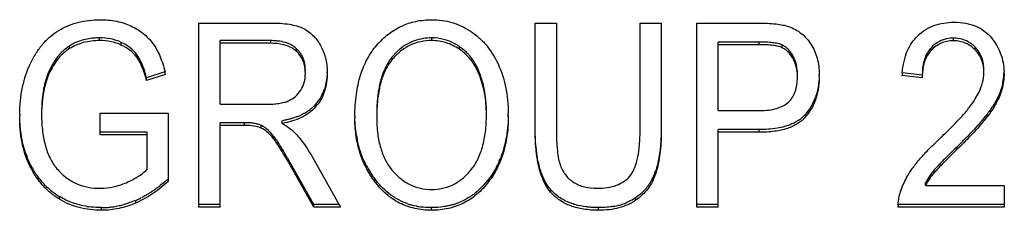
# Model space of a CAD drawing. Extents: x 110 to 846, y 28 to 598.
# Drawn here: x 388 to 400, y 79 to 82 of the extents above; entities that cross this region are included whole.
import ezdxf

# ---------------------------------------------------------------- set-up
doc = ezdxf.new("R2010")
doc.units = 0
doc.header["$LTSCALE"] = 25
doc.layers.add('FILMTHICK', color=3, linetype='CONTINUOUS')

msp = doc.modelspace()

# ---------------------------------------------------------------- linework, layer by layer
at = {"layer": 'FILMTHICK', "color": 7}
for p, q in [((389.83, 81.556), (390.739, 81.556)), ((389.83, 79.207), (389.83, 81.556)), ((394.126, 81.556), (394.397, 81.556)), ((394.126, 80.199), (394.126, 81.556)), ((394.397, 81.556), (394.397, 80.201)), ((395.467, 81.556), (395.738, 81.556)), ((395.467, 80.201), (395.467, 81.556)), ((395.738, 81.556), (395.738, 80.199)), ((396.193, 81.556), (396.966, 81.556)), ((396.193, 79.207), (396.193, 81.556)), ((388.562, 81.332), (388.562, 81.366)), ((388.838, 81.275), (388.838, 81.309)), ((390.75, 81.331), (390.102, 81.331)), ((390.102, 80.519), (390.102, 81.331)), ((390.75, 81.297), (390.102, 81.297)), ((390.75, 81.297), (390.75, 81.331)), ((392.806, 81.332), (392.806, 81.366)), ((396.989, 81.313), (396.464, 81.313)), ((396.464, 80.439), (396.464, 81.313)), ((396.989, 81.279), (396.464, 81.279)), ((396.989, 81.279), (396.989, 81.313)), ((397.281, 81.241), (397.281, 81.276)), ((399.472, 81.329), (399.472, 81.363)), ((388.176, 81.229), (388.176, 81.264)), ((389.035, 81.12), (389.035, 81.154)), ((391.078, 81.194), (391.078, 81.228)), ((393.158, 81.221), (393.158, 81.256)), ((399.184, 81.205), (399.184, 81.239)), ((399.747, 81.215), (399.747, 81.249)), ((392.3, 81.09), (392.3, 81.124)), ((397.419, 81.106), (397.419, 81.14)), ((387.917, 80.912), (387.917, 80.946)), ((389.396, 80.933), (389.16, 80.858)), ((389.404, 80.901), (389.16, 80.824)), ((393.399, 80.928), (393.399, 80.962)), ((399.072, 80.89), (398.816, 80.92)), ((389.16, 80.824), (389.16, 80.858)), ((399.072, 80.856), (398.812, 80.886)), ((390.102, 80.519), (390.685, 80.519)), ((391.321, 80.486), (391.321, 80.52)), ((399.99, 80.485), (399.99, 80.519)), ((388.569, 80.406), (389.437, 80.407)), ((388.569, 80.128), (388.569, 80.406)), ((389.437, 80.407), (389.437, 79.534)), ((396.464, 80.439), (396.995, 80.439)), ((397.584, 80.362), (397.584, 80.397)), ((400.005, 80.51), (400.004, 80.509)), ((400.005, 80.51), (400.004, 80.509)), ((390.414, 80.284), (390.102, 80.284)), ((390.102, 79.207), (390.102, 80.284)), ((390.414, 80.25), (390.414, 80.284)), ((390.893, 80.276), (390.893, 80.31)), ((399.863, 80.346), (399.834, 80.311)), ((389.171, 80.163), (388.569, 80.163)), ((389.171, 79.691), (389.171, 80.163)), ((390.414, 80.25), (390.102, 80.25)), ((390.627, 80.215), (390.627, 80.249)), ((396.989, 80.196), (396.464, 80.196)), ((396.464, 79.207), (396.464, 80.196)), ((396.989, 80.162), (396.464, 80.162)), ((396.989, 80.162), (396.989, 80.196)), ((389.171, 80.128), (388.569, 80.128)), ((390.784, 80.08), (390.784, 80.114)), ((399.511, 79.937), (399.511, 79.971)), ((391.28, 79.846), (391.638, 79.207)), ((387.664, 79.746), (387.663, 79.748)), ((387.663, 79.746), (387.663, 79.748)), ((387.676, 79.72), (387.676, 79.754)), ((391.297, 79.207), (391.008, 79.72)), ((391.297, 79.241), (391.023, 79.728)), ((391.023, 79.694), (391.023, 79.728)), ((395.666, 79.638), (395.666, 79.672)), ((399.22, 79.641), (399.22, 79.675)), ((399.237, 79.66), (399.22, 79.641)), ((392.073, 79.539), (392.073, 79.573)), ((393.531, 79.529), (393.531, 79.563)), ((399.114, 79.484), (399.114, 79.518)), ((394.327, 79.394), (394.327, 79.428)), ((399.114, 79.484), (400.12, 79.484)), ((400.12, 79.484), (400.12, 79.207)), ((388.05, 79.307), (388.05, 79.342)), ((389.023, 79.259), (389.023, 79.293)), ((395.409, 79.293), (395.409, 79.327)), ((388.586, 79.167), (388.586, 79.201)), ((390.102, 79.241), (389.83, 79.241)), ((390.102, 79.207), (389.83, 79.207)), ((391.619, 79.241), (391.297, 79.241)), ((391.297, 79.207), (391.297, 79.241)), ((391.638, 79.207), (391.297, 79.207)), ((392.803, 79.167), (392.803, 79.201)), ((394.935, 79.167), (394.935, 79.201)), ((396.464, 79.241), (396.193, 79.241)), ((396.464, 79.207), (396.193, 79.207)), ((398.765, 79.207), (398.764, 79.222)), ((400.12, 79.241), (398.765, 79.241)), ((400.12, 79.207), (398.765, 79.207))]:
    msp.add_line(p, q, dxfattribs=at)
for centre, radius, start, end in [((388.512, 80.728), 0.632, 121.2672, 122.0655), ((388.512, 80.727), 0.633, 118.8748, 121.267), ((388.512, 80.727), 0.633, 117.2797, 118.8749), ((388.514, 80.724), 0.637, 114.1054, 117.2754), ((388.52, 80.711), 0.651, 109.3836, 114.0938), ((388.527, 80.69), 0.673, 106.2822, 109.3878), ((390.76, 80.653), 0.677, 83.1211, 84.7012), ((390.806, 80.878), 0.448, 69.5894, 73.1225), ((390.82, 80.915), 0.408, 65.0577, 69.5989), ((390.831, 80.941), 0.379, 62.2518, 65.0295), ((392.784, 80.714), 0.658, 58.7833, 61.2371), ((392.774, 80.697), 0.678, 57.1596, 58.7868), ((399.462, 80.975), 0.387, 101.3314, 104.2612), ((399.471, 80.982), 0.384, 53.321, 56.1867), ((388.558, 80.701), 0.682, 138.5759, 141.8011), ((388.529, 80.727), 0.643, 135.3097, 138.5727), ((388.503, 80.753), 0.606, 130.3839, 135.3203), ((388.481, 80.778), 0.573, 124.5793, 130.3766), ((388.473, 80.79), 0.559, 122.8986, 124.5564), ((388.471, 80.793), 0.555, 122.066, 122.8975), ((390.867, 80.992), 0.316, 34.6668, 36.7161), ((392.919, 80.611), 0.804, 137.0532, 140.3264), ((392.877, 80.65), 0.747, 133.7195, 137.05), ((392.845, 80.683), 0.701, 130.3547, 133.7166), ((392.765, 80.683), 0.694, 55.5418, 57.1595), ((392.752, 80.664), 0.717, 54.6885, 55.5456), ((392.783, 80.703), 0.668, 45.0433, 47.7027), ((392.786, 80.707), 0.663, 41.4751, 45.0393), ((399.498, 80.967), 0.417, 152.4698, 156.6805), ((390.788, 80.964), 0.401, 9.3438, 15.2484), ((390.729, 80.954), 0.461, 3.6053, 9.3261), ((392.798, 80.714), 0.645, 144.032, 146.8124), ((392.772, 80.732), 0.614, 140.3232, 144.0382), ((392.93, 80.567), 0.819, 138.5361, 140.3118), ((392.763, 80.69), 0.691, 31.6129, 33.4009), ((397.009, 80.918), 0.467, 12.4291, 15.4008), ((388.828, 80.542), 0.997, 159.2256, 164.3465), ((388.737, 80.576), 0.9, 155.7075, 159.1899), ((388.84, 80.495), 1.013, 153.9675, 155.6983), ((387.747, 80.499), 1.458, 15.6161, 18.0618), ((387.442, 80.413), 1.775, 14.536, 15.6483), ((387.698, 80.517), 1.749, 12.6773, 13.7481), ((390.669, 80.95), 0.521, 0.8744, 3.6569), ((390.636, 80.949), 0.554, 359.9976, 0.8927), ((390.548, 80.917), 0.922, 359.9969, 1.0941), ((396.9, 80.903), 0.577, 1.8277, 4.6515), ((396.861, 80.901), 0.616, 359.9917, 1.8368), ((396.698, 80.88), 1.059, 359.9977, 0.8817), ((400.148, 80.785), 1.339, 174.2034, 175.6573), ((399.872, 80.858), 0.8, 176.4302, 178.2549), ((399.339, 80.949), 0.778, 354.6308, 358.2231), ((399.347, 80.915), 0.77, 359.9978, 1.3041), ((388.936, 80.511), 1.109, 164.3081, 166.8162), ((387.425, 80.374), 1.792, 14.545, 15.5996), ((393.164, 80.551), 1.048, 161.8372, 164.3412), ((399.937, 80.856), 0.866, 178.2432, 180.0177), ((399.347, 80.949), 0.77, 346.5358, 349.2267), ((399.35, 80.948), 0.766, 349.2287, 351.0272), ((399.349, 80.948), 0.768, 351.0299, 354.6259), ((393.731, 80.435), 1.627, 171.4567, 173.7124), ((392.164, 80.451), 1.338, 9.1681, 12.3238), ((390.909, 80.889), 0.553, 314.6656, 317.3075), ((390.908, 80.889), 0.554, 317.3078, 318.1867), ((390.9, 80.897), 0.565, 318.186, 319.0603), ((390.906, 80.892), 0.557, 319.0571, 321.7049), ((397.066, 80.838), 0.681, 331.4917, 334.9822), ((397.053, 80.844), 0.696, 334.9778, 336.7193), ((397.034, 80.852), 0.716, 336.7293, 340.1938), ((389.664, 80.37), 2.124, 179.5265, 180.0007), ((389.679, 80.389), 1.86, 178.5488, 178.9846), ((389.748, 80.388), 1.928, 178.9882, 180.0043), ((390.871, 80.941), 0.618, 300.0232, 302.5466), ((390.898, 80.902), 0.57, 306.8157, 309.4126), ((390.903, 80.895), 0.562, 309.4159, 311.1553), ((390.907, 80.89), 0.556, 311.1541, 314.6618), ((390.903, 80.86), 0.561, 318.1821, 320.8918), ((394.652, 80.381), 2.55, 179.3538, 180.003), ((391.856, 80.387), 1.648, 1.1654, 1.493), ((391.823, 80.387), 1.681, 359.997, 1.1626), ((391.635, 80.38), 2.148, 359.9993, 0.4759), ((397.249, 80.686), 0.443, 316.4517, 319.2942), ((397.082, 80.829), 0.663, 319.2916, 326.2308), ((397.082, 80.829), 0.663, 326.2445, 329.7375), ((397.076, 80.832), 0.67, 329.7365, 331.4851), ((398.884, 81.209), 1.304, 325.0272, 326.3165), ((399.145, 81.005), 0.992, 328.357, 330.0076), ((390.43, 79.63), 0.654, 82.8978, 85.1438), ((390.469, 79.864), 0.416, 74.069, 77.4146), ((390.488, 79.928), 0.35, 69.6861, 74.0875), ((390.708, 81.452), 1.157, 279.2118, 280.6111), ((390.815, 81.055), 0.745, 291.0971, 293.4729), ((390.832, 81.015), 0.701, 293.4742, 295.8997), ((394.364, 80.351), 2.541, 179.6123, 180.0006), ((393.566, 80.385), 1.744, 181.1012, 181.4335), ((394.628, 80.347), 2.526, 179.2278, 180.0036), ((391.73, 80.413), 2.053, 358.5898, 359.0716), ((397.223, 80.715), 0.482, 305.2774, 308.0263), ((397.246, 80.688), 0.446, 314.5603, 316.4515), ((397.08, 80.797), 0.666, 319.2942, 321.6102), ((390.505, 79.976), 0.298, 66.0064, 69.659), ((390.532, 80.037), 0.232, 64.9315, 65.9625), ((393.246, 80.355), 1.422, 189.5688, 191.084), ((394.758, 84.883), 6.835, 314.3661, 314.976), ((395.316, 84.326), 6.046, 314.9691, 315.6253), ((388.694, 80.265), 1.139, 199.0973, 201.4617), ((388.028, 78.212), 3.352, 31.3281, 32.2941), ((409.138, 70.026), 13.841, 134.0696, 134.6648), ((394.288, 85.363), 7.507, 314.09, 314.3744), ((394.208, 85.411), 7.622, 314.0915, 314.2715), ((380.725, 73.932), 11.817, 29.3762, 29.9468), ((392.566, 80.277), 1.202, 336.3318, 338.7427), ((403.667, 75.529), 6.082, 135.212, 135.7069), ((405.471, 73.736), 8.625, 134.666, 135.2036), ((388.597, 80.19), 1.034, 205.4537, 207.0552), ((393.043, 80.296), 1.21, 207.3394, 210.4477), ((393.051, 80.3), 1.219, 210.4552, 215.0907), ((394.971, 79.898), 0.731, 337.4323, 339.2243), ((394.942, 79.909), 0.762, 339.2314, 341.8808), ((399.87, 79.122), 0.853, 141.6547, 143.7363), ((399.872, 79.12), 0.856, 140.2777, 141.6552), ((399.873, 79.12), 0.857, 139.591, 140.2779), ((399.913, 79.086), 0.909, 139.0092, 139.5858), ((388.121, 81.004), 1.948, 311.8088, 312.4786), ((393.065, 80.31), 1.236, 215.0867, 216.618), ((393.061, 80.273), 1.231, 215.0855, 215.3329), ((393.066, 80.277), 1.237, 215.3338, 216.6177), ((393.005, 80.266), 1.162, 216.6112, 218.1743), ((392.676, 80.185), 1.078, 322.4925, 323.9496), ((392.675, 80.186), 1.079, 323.9494, 324.1177), ((395.011, 79.881), 0.687, 332.9143, 335.633), ((394.99, 79.89), 0.71, 335.6292, 337.4317), ((388.525, 80.133), 0.923, 227.5637, 229.1125), ((388.519, 80.126), 0.914, 229.1111, 232.2075), ((388.516, 80.121), 0.908, 232.2103, 233.7559), ((388.517, 80.123), 0.91, 233.7617, 239.1433), ((392.815, 80.072), 0.876, 305.7543, 308.1908), ((394.684, 79.746), 0.478, 220.7385, 221.6559), ((395.058, 79.855), 0.634, 312.8759, 316.4842), ((395.064, 79.85), 0.626, 316.4889, 321.036), ((395.062, 79.851), 0.628, 321.0423, 324.6968), ((395.057, 79.855), 0.634, 324.6958, 326.5261), ((388.58, 80.344), 1.14, 292.8879, 294.9461), ((388.558, 80.39), 1.191, 294.9468, 296.9837), ((392.84, 80.038), 0.833, 288.6494, 291.8797), ((392.843, 80.029), 0.824, 291.883, 295.134), ((395.019, 79.922), 0.712, 290.2625, 292.787), ((388.571, 80.286), 1.084, 260.804, 262.2506), ((388.586, 80.252), 1.051, 269.999, 273.0868), ((388.586, 80.251), 1.05, 273.0892, 275.413), ((388.585, 80.26), 1.059, 275.4164, 278.5046), ((388.581, 80.286), 1.085, 278.5126, 282.3526), ((388.572, 80.327), 1.127, 282.3527, 285.4056), ((392.77, 80.042), 0.838, 251.0337, 254.2969), ((392.775, 80.059), 0.856, 254.2925, 255.9135), ((392.787, 80.112), 0.91, 259.1262, 260.7179), ((392.792, 80.142), 0.94, 260.7229, 263.0913), ((392.836, 80.049), 0.845, 287.0447, 288.6517), ((394.968, 80.109), 0.906, 279.7099, 281.2835), ((394.979, 80.058), 0.854, 281.2705, 283.6848), ((394.988, 80.021), 0.816, 283.686, 285.3071), ((394.997, 79.986), 0.78, 285.3019, 287.7565), ((395.009, 79.951), 0.742, 287.758, 290.2608), ((399.265, 79.222), 0.501, 177.7597, 179.9906)]:
    msp.add_arc(centre, radius, start, end, dxfattribs=at)
for points, knots in [([(388.04, 81.462), (388.077, 81.484), (388.156, 81.524), (388.331, 81.583), (388.473, 81.598), (388.569, 81.598)], [0, 0, 0, 0, 0.236633, 0.479069, 1, 1, 1, 1]), ([(388.569, 81.598), (388.639, 81.598), (388.774, 81.586), (388.904, 81.546), (388.962, 81.519)], [0, 0, 0, 0, 0.524803, 1, 1, 1, 1]), ([(390.739, 81.556), (390.784, 81.556), (390.866, 81.554), (390.981, 81.542), (391.077, 81.522), (391.134, 81.502), (391.159, 81.49)], [0, 0, 0, 0, 0.310621, 0.57922, 0.807885, 1, 1, 1, 1]), ([(392.104, 81.274), (392.149, 81.326), (392.246, 81.419), (392.416, 81.523), (392.605, 81.585), (392.737, 81.598), (392.805, 81.598)], [0, 0, 0, 0, 0.258069, 0.502867, 0.746122, 1, 1, 1, 1]), ([(392.805, 81.598), (392.849, 81.598), (392.936, 81.592), (393.064, 81.565), (393.186, 81.519), (393.262, 81.477), (393.299, 81.453)], [0, 0, 0, 0, 0.254316, 0.501855, 0.748462, 1, 1, 1, 1]), ([(396.966, 81.556), (397.008, 81.556), (397.087, 81.555), (397.196, 81.546), (397.289, 81.533), (397.344, 81.519), (397.368, 81.51)], [0, 0, 0, 0, 0.312532, 0.582852, 0.811586, 1, 1, 1, 1]), ([(399.015, 81.394), (399.044, 81.422), (399.109, 81.473), (399.22, 81.527), (399.346, 81.56), (399.435, 81.566), (399.481, 81.566)], [0, 0, 0, 0, 0.238258, 0.477805, 0.728732, 1, 1, 1, 1]), ([(399.481, 81.566), (399.53, 81.566), (399.624, 81.559), (399.755, 81.522), (399.868, 81.458), (399.928, 81.399), (399.955, 81.367)], [0, 0, 0, 0, 0.277305, 0.528457, 0.764875, 1, 1, 1, 1]), ([(387.678, 81.04), (387.7, 81.086), (387.748, 81.173), (387.833, 81.289), (387.93, 81.387), (388.002, 81.439), (388.04, 81.462)], [0, 0, 0, 0, 0.271658, 0.525382, 0.766147, 1, 1, 1, 1]), ([(388.962, 81.519), (389.017, 81.493), (389.12, 81.431), (389.204, 81.344), (389.24, 81.296)], [0, 0, 0, 0, 0.503761, 1, 1, 1, 1]), ([(391.159, 81.49), (391.181, 81.479), (391.225, 81.453), (391.307, 81.385), (391.355, 81.319), (391.382, 81.271)], [0, 0, 0, 0, 0.238269, 0.48047, 1, 1, 1, 1]), ([(393.299, 81.453), (393.336, 81.429), (393.407, 81.375), (393.536, 81.242), (393.611, 81.12), (393.652, 81.034)], [0, 0, 0, 0, 0.23926, 0.482772, 1, 1, 1, 1]), ([(397.368, 81.51), (397.397, 81.5), (397.452, 81.476), (397.529, 81.425), (397.596, 81.361), (397.633, 81.311), (397.65, 81.285)], [0, 0, 0, 0, 0.249344, 0.494148, 0.741974, 1, 1, 1, 1]), ([(398.815, 80.92), (398.82, 80.969), (398.835, 81.063), (398.876, 81.193), (398.935, 81.304), (398.987, 81.367), (399.015, 81.394)], [0, 0, 0, 0, 0.283053, 0.539419, 0.775632, 1, 1, 1, 1]), ([(388.562, 81.332), (388.492, 81.332), (388.388, 81.32), (388.261, 81.276), (388.203, 81.246), (388.176, 81.229)], [0, 0, 0, 0, 0.521317, 0.763493, 1, 1, 1, 1]), ([(388.562, 81.366), (388.543, 81.366), (388.468, 81.364), (388.393, 81.352), (388.338, 81.336)], [0, 0, 0, 0, 0.250732, 1, 1, 1, 1]), ([(388.838, 81.309), (388.795, 81.329), (388.704, 81.358), (388.609, 81.366), (388.562, 81.366)], [0, 0, 0, 0, 0.49843, 1, 1, 1, 1]), ([(388.838, 81.275), (388.796, 81.294), (388.705, 81.323), (388.611, 81.332), (388.562, 81.332)], [0, 0, 0, 0, 0.483128, 1, 1, 1, 1]), ([(389.035, 81.154), (389.01, 81.187), (388.95, 81.248), (388.876, 81.292), (388.838, 81.309)], [0, 0, 0, 0, 0.496164, 1, 1, 1, 1]), ([(389.035, 81.12), (389.01, 81.153), (388.95, 81.214), (388.877, 81.257), (388.838, 81.275)], [0, 0, 0, 0, 0.489132, 1, 1, 1, 1]), ([(389.24, 81.296), (389.276, 81.248), (389.34, 81.13), (389.38, 81.003), (389.397, 80.933)], [0, 0, 0, 0, 0.457688, 1, 1, 1, 1]), ([(391.078, 81.194), (391.059, 81.211), (391.016, 81.242), (390.938, 81.274), (390.848, 81.293), (390.784, 81.297), (390.75, 81.297)], [0, 0, 0, 0, 0.218146, 0.451443, 0.709532, 1, 1, 1, 1]), ([(391.078, 81.228), (391.073, 81.233), (391.051, 81.251), (391.027, 81.267), (391.008, 81.277)], [0, 0, 0, 0, 0.248786, 1, 1, 1, 1]), ([(391.382, 81.271), (391.41, 81.222), (391.454, 81.112), (391.468, 80.995), (391.469, 80.934)], [0, 0, 0, 0, 0.484065, 1, 1, 1, 1]), ([(391.822, 80.368), (391.823, 80.461), (391.834, 80.637), (391.886, 80.884), (391.973, 81.098), (392.057, 81.221), (392.104, 81.274)], [0, 0, 0, 0, 0.287173, 0.544628, 0.779233, 1, 1, 1, 1]), ([(392.806, 81.332), (392.759, 81.332), (392.666, 81.323), (392.534, 81.281), (392.415, 81.209), (392.348, 81.145), (392.316, 81.109)], [0, 0, 0, 0, 0.255424, 0.499355, 0.743692, 1, 1, 1, 1]), ([(392.806, 81.366), (392.768, 81.366), (392.693, 81.36), (392.583, 81.333), (392.48, 81.285), (392.419, 81.241), (392.391, 81.217)], [0, 0, 0, 0, 0.25232, 0.503643, 0.75304, 1, 1, 1, 1]), ([(393.101, 81.291), (393.056, 81.315), (392.96, 81.354), (392.858, 81.366), (392.806, 81.366)], [0, 0, 0, 0, 0.498043, 1, 1, 1, 1]), ([(393.158, 81.221), (393.131, 81.239), (393.077, 81.271), (392.99, 81.306), (392.899, 81.327), (392.837, 81.332), (392.806, 81.332)], [0, 0, 0, 0, 0.255824, 0.504176, 0.750418, 1, 1, 1, 1]), ([(397.281, 81.276), (397.27, 81.281), (397.246, 81.289), (397.198, 81.3), (397.137, 81.308), (397.063, 81.312), (397.014, 81.313), (396.989, 81.313)], [0, 0, 0, 0, 0.124229, 0.249014, 0.499113, 0.749519, 1, 1, 1, 1]), ([(397.281, 81.241), (397.265, 81.249), (397.228, 81.26), (397.162, 81.271), (397.081, 81.278), (397.022, 81.279), (396.989, 81.279)], [0, 0, 0, 0, 0.173956, 0.396982, 0.671846, 1, 1, 1, 1]), ([(397.419, 81.14), (397.403, 81.168), (397.374, 81.209), (397.325, 81.252), (397.296, 81.269), (397.281, 81.276)], [0, 0, 0, 0, 0.494861, 0.746071, 1, 1, 1, 1]), ([(397.65, 81.285), (397.667, 81.258), (397.698, 81.201), (397.743, 81.072), (397.756, 80.968), (397.757, 80.896)], [0, 0, 0, 0, 0.234112, 0.475479, 1, 1, 1, 1]), ([(399.367, 81.35), (399.332, 81.341), (399.264, 81.313), (399.208, 81.266), (399.184, 81.239)], [0, 0, 0, 0, 0.503905, 1, 1, 1, 1]), ([(399.472, 81.329), (399.444, 81.329), (399.389, 81.324), (399.312, 81.301), (399.242, 81.261), (399.202, 81.225), (399.184, 81.205)], [0, 0, 0, 0, 0.261749, 0.507907, 0.750076, 1, 1, 1, 1]), ([(399.684, 81.301), (399.654, 81.321), (399.585, 81.354), (399.51, 81.363), (399.472, 81.363)], [0, 0, 0, 0, 0.497218, 1, 1, 1, 1]), ([(399.747, 81.215), (399.729, 81.233), (399.69, 81.266), (399.623, 81.303), (399.55, 81.324), (399.499, 81.329), (399.472, 81.329)], [0, 0, 0, 0, 0.253057, 0.496747, 0.741982, 1, 1, 1, 1]), ([(399.747, 81.249), (399.736, 81.26), (399.721, 81.274), (399.704, 81.287), (399.7, 81.29)], [0, 0, 0, 0, 0.749045, 1, 1, 1, 1]), ([(399.955, 81.367), (399.98, 81.336), (400.025, 81.27), (400.076, 81.164), (400.108, 81.05), (400.116, 80.972), (400.117, 80.933)], [0, 0, 0, 0, 0.255821, 0.503183, 0.748895, 1, 1, 1, 1]), ([(388.176, 81.229), (388.151, 81.213), (388.102, 81.177), (388.012, 81.085), (387.959, 81), (387.93, 80.94)], [0, 0, 0, 0, 0.233155, 0.474461, 1, 1, 1, 1]), ([(389.133, 80.951), (389.122, 80.987), (389.095, 81.057), (389.058, 81.124), (389.035, 81.154)], [0, 0, 0, 0, 0.498447, 1, 1, 1, 1]), ([(391.121, 81.181), (391.118, 81.186), (391.105, 81.202), (391.09, 81.217), (391.078, 81.228)], [0, 0, 0, 0, 0.249026, 1, 1, 1, 1]), ([(391.187, 80.965), (391.185, 80.988), (391.177, 81.032), (391.155, 81.094), (391.122, 81.149), (391.094, 81.18), (391.078, 81.194)], [0, 0, 0, 0, 0.265851, 0.515493, 0.757213, 1, 1, 1, 1]), ([(391.175, 81.069), (391.17, 81.088), (391.157, 81.123), (391.138, 81.157), (391.127, 81.172)], [0, 0, 0, 0, 0.498137, 1, 1, 1, 1]), ([(393.379, 80.97), (393.353, 81.02), (393.29, 81.114), (393.204, 81.19), (393.158, 81.221)], [0, 0, 0, 0, 0.500627, 1, 1, 1, 1]), ([(393.232, 81.197), (393.216, 81.211), (393.195, 81.229), (393.172, 81.245), (393.166, 81.249)], [0, 0, 0, 0, 0.749262, 1, 1, 1, 1]), ([(393.34, 81.07), (393.336, 81.077), (393.318, 81.103), (393.298, 81.128), (393.283, 81.145)], [0, 0, 0, 0, 0.249303, 1, 1, 1, 1]), ([(397.419, 81.106), (397.402, 81.136), (397.372, 81.178), (397.321, 81.22), (397.294, 81.235), (397.281, 81.241)], [0, 0, 0, 0, 0.529238, 0.768617, 1, 1, 1, 1]), ([(399.184, 81.205), (399.168, 81.187), (399.137, 81.147), (399.104, 81.076), (399.082, 80.995), (399.075, 80.938), (399.073, 80.908)], [0, 0, 0, 0, 0.228375, 0.466209, 0.721329, 1, 1, 1, 1]), ([(399.184, 81.239), (399.179, 81.233), (399.157, 81.209), (399.14, 81.181), (399.128, 81.159)], [0, 0, 0, 0, 0.251673, 1, 1, 1, 1]), ([(399.859, 80.956), (399.859, 80.982), (399.856, 81.036), (399.836, 81.114), (399.8, 81.187), (399.766, 81.23), (399.747, 81.249)], [0, 0, 0, 0, 0.247793, 0.49628, 0.746641, 1, 1, 1, 1]), ([(399.857, 80.971), (399.855, 80.995), (399.847, 81.041), (399.825, 81.106), (399.792, 81.165), (399.763, 81.199), (399.747, 81.215)], [0, 0, 0, 0, 0.261176, 0.509802, 0.753412, 1, 1, 1, 1]), ([(387.54, 80.388), (387.541, 80.505), (387.562, 80.73), (387.632, 80.945), (387.678, 81.04)], [0, 0, 0, 0, 0.524837, 1, 1, 1, 1]), ([(388.022, 81.123), (388.012, 81.11), (387.971, 81.054), (387.938, 80.993), (387.917, 80.946)], [0, 0, 0, 0, 0.251474, 1, 1, 1, 1]), ([(389.152, 80.856), (389.137, 80.908), (389.113, 80.981), (389.071, 81.068), (389.047, 81.104), (389.035, 81.12)], [0, 0, 0, 0, 0.558246, 0.792664, 1, 1, 1, 1]), ([(392.3, 81.09), (392.267, 81.05), (392.207, 80.956), (392.147, 80.79), (392.111, 80.595), (392.103, 80.455), (392.102, 80.381)], [0, 0, 0, 0, 0.208509, 0.439637, 0.701631, 1, 1, 1, 1]), ([(392.258, 81.067), (392.248, 81.052), (392.212, 80.992), (392.185, 80.927), (392.169, 80.878)], [0, 0, 0, 0, 0.251444, 1, 1, 1, 1]), ([(393.399, 80.962), (393.395, 80.97), (393.381, 81.001), (393.365, 81.031), (393.351, 81.052)], [0, 0, 0, 0, 0.249417, 1, 1, 1, 1]), ([(393.652, 81.034), (393.696, 80.941), (393.763, 80.731), (393.782, 80.513), (393.783, 80.398)], [0, 0, 0, 0, 0.471991, 1, 1, 1, 1]), ([(397.459, 81.042), (397.457, 81.05), (397.446, 81.084), (397.432, 81.117), (397.419, 81.14)], [0, 0, 0, 0, 0.249324, 1, 1, 1, 1]), ([(397.476, 80.906), (397.474, 80.942), (397.462, 81.012), (397.435, 81.077), (397.419, 81.106)], [0, 0, 0, 0, 0.51848, 1, 1, 1, 1]), ([(399.115, 81.132), (399.107, 81.113), (399.08, 81.035), (399.072, 80.952), (399.072, 80.89)], [0, 0, 0, 0, 0.251467, 1, 1, 1, 1]), ([(387.917, 80.912), (387.902, 80.878), (387.844, 80.726), (387.824, 80.562), (387.821, 80.436)], [0, 0, 0, 0, 0.227632, 1, 1, 1, 1]), ([(391.131, 80.699), (391.151, 80.73), (391.181, 80.8), (391.19, 80.876), (391.19, 80.915)], [0, 0, 0, 0, 0.480341, 1, 1, 1, 1]), ([(391.19, 80.915), (391.19, 80.919), (391.189, 80.936), (391.188, 80.953), (391.187, 80.965)], [0, 0, 0, 0, 0.25574, 1, 1, 1, 1]), ([(391.469, 80.917), (391.469, 80.84), (391.456, 80.727), (391.399, 80.591), (391.36, 80.533), (391.338, 80.506)], [0, 0, 0, 0, 0.524402, 0.764328, 1, 1, 1, 1]), ([(391.469, 80.925), (391.469, 80.922), (391.468, 80.91), (391.468, 80.897), (391.467, 80.888)], [0, 0, 0, 0, 0.25256, 1, 1, 1, 1]), ([(393.399, 80.928), (393.397, 80.931), (393.391, 80.945), (393.384, 80.959), (393.379, 80.97)], [0, 0, 0, 0, 0.251814, 1, 1, 1, 1]), ([(393.471, 80.737), (393.467, 80.756), (393.448, 80.833), (393.422, 80.908), (393.399, 80.962)], [0, 0, 0, 0, 0.249555, 1, 1, 1, 1]), ([(393.503, 80.43), (393.501, 80.518), (393.483, 80.689), (393.432, 80.852), (393.399, 80.928)], [0, 0, 0, 0, 0.518022, 1, 1, 1, 1]), ([(397.477, 80.867), (397.477, 80.87), (397.477, 80.883), (397.477, 80.896), (397.476, 80.906)], [0, 0, 0, 0, 0.254053, 1, 1, 1, 1]), ([(399.75, 80.587), (399.767, 80.616), (399.823, 80.719), (399.859, 80.837), (399.859, 80.922)], [0, 0, 0, 0, 0.283454, 1, 1, 1, 1]), ([(399.859, 80.922), (399.859, 80.926), (399.859, 80.942), (399.858, 80.959), (399.857, 80.971)], [0, 0, 0, 0, 0.254779, 1, 1, 1, 1]), ([(400.117, 80.915), (400.117, 80.88), (400.112, 80.81), (400.084, 80.672), (400.041, 80.573), (400.005, 80.51)], [0, 0, 0, 0, 0.24725, 0.493247, 1, 1, 1, 1]), ([(391.464, 80.853), (391.457, 80.796), (391.438, 80.713), (391.39, 80.612), (391.36, 80.567), (391.343, 80.546)], [0, 0, 0, 0, 0.514879, 0.758618, 1, 1, 1, 1]), ([(391.467, 80.888), (391.467, 80.885), (391.466, 80.874), (391.465, 80.862), (391.464, 80.853)], [0, 0, 0, 0, 0.25237, 1, 1, 1, 1]), ([(392.155, 80.834), (392.152, 80.821), (392.138, 80.769), (392.128, 80.716), (392.122, 80.677)], [0, 0, 0, 0, 0.250359, 1, 1, 1, 1]), ([(397.361, 80.545), (397.38, 80.563), (397.415, 80.604), (397.452, 80.68), (397.473, 80.769), (397.477, 80.833), (397.477, 80.867)], [0, 0, 0, 0, 0.222353, 0.455425, 0.711489, 1, 1, 1, 1]), ([(397.757, 80.88), (397.757, 80.832), (397.751, 80.739), (397.722, 80.606), (397.673, 80.487), (397.627, 80.416), (397.602, 80.383)], [0, 0, 0, 0, 0.272329, 0.52536, 0.765455, 1, 1, 1, 1]), ([(397.756, 80.88), (397.755, 80.832), (397.746, 80.741), (397.723, 80.651), (397.708, 80.609)], [0, 0, 0, 0, 0.517457, 1, 1, 1, 1]), ([(400.096, 80.769), (400.085, 80.726), (400.057, 80.639), (400.014, 80.558), (399.99, 80.519)], [0, 0, 0, 0, 0.48961, 1, 1, 1, 1]), ([(387.856, 80.764), (387.849, 80.736), (387.827, 80.623), (387.82, 80.508), (387.82, 80.422)], [0, 0, 0, 0, 0.250501, 1, 1, 1, 1]), ([(390.975, 80.563), (391.006, 80.577), (391.067, 80.614), (391.113, 80.669), (391.131, 80.699)], [0, 0, 0, 0, 0.495203, 1, 1, 1, 1]), ([(393.504, 80.421), (393.504, 80.482), (393.499, 80.563), (393.488, 80.644), (393.485, 80.664)], [0, 0, 0, 0, 0.749749, 1, 1, 1, 1]), ([(390.685, 80.519), (390.715, 80.519), (390.771, 80.521), (390.849, 80.529), (390.916, 80.542), (390.957, 80.555), (390.975, 80.563)], [0, 0, 0, 0, 0.302669, 0.569165, 0.800812, 1, 1, 1, 1]), ([(396.995, 80.439), (397.034, 80.439), (397.107, 80.443), (397.208, 80.462), (397.293, 80.495), (397.341, 80.527), (397.361, 80.545)], [0, 0, 0, 0, 0.300329, 0.56159, 0.791298, 1, 1, 1, 1]), ([(399.289, 80.075), (399.343, 80.126), (399.442, 80.222), (399.574, 80.359), (399.675, 80.477), (399.729, 80.552), (399.75, 80.587)], [0, 0, 0, 0, 0.324378, 0.59875, 0.823619, 1, 1, 1, 1]), ([(399.99, 80.519), (399.988, 80.516), (399.981, 80.505), (399.974, 80.494), (399.969, 80.486)], [0, 0, 0, 0, 0.243077, 1, 1, 1, 1]), ([(387.82, 80.388), (387.82, 80.314), (387.827, 80.175), (387.865, 79.981), (387.93, 79.815), (387.994, 79.721), (388.03, 79.681)], [0, 0, 0, 0, 0.293987, 0.553642, 0.785813, 1, 1, 1, 1]), ([(391.321, 80.486), (391.296, 80.458), (391.24, 80.407), (391.139, 80.346), (391.022, 80.302), (390.937, 80.283), (390.893, 80.276)], [0, 0, 0, 0, 0.229345, 0.466671, 0.721069, 1, 1, 1, 1]), ([(391.18, 80.406), (391.177, 80.404), (391.163, 80.396), (391.149, 80.389), (391.138, 80.384)], [0, 0, 0, 0, 0.247645, 1, 1, 1, 1]), ([(391.239, 80.445), (391.236, 80.443), (391.225, 80.434), (391.212, 80.426), (391.203, 80.42)], [0, 0, 0, 0, 0.248545, 1, 1, 1, 1]), ([(399.99, 80.485), (399.967, 80.447), (399.91, 80.368), (399.808, 80.243), (399.678, 80.102), (399.581, 80.005), (399.528, 79.953)], [0, 0, 0, 0, 0.186694, 0.414831, 0.685644, 1, 1, 1, 1]), ([(399.913, 80.408), (399.909, 80.403), (399.893, 80.382), (399.876, 80.361), (399.863, 80.346)], [0, 0, 0, 0, 0.240797, 1, 1, 1, 1]), ([(399.952, 80.462), (399.949, 80.457), (399.936, 80.439), (399.923, 80.421), (399.913, 80.408)], [0, 0, 0, 0, 0.240756, 1, 1, 1, 1]), ([(387.663, 79.748), (387.62, 79.838), (387.556, 80.044), (387.54, 80.258), (387.54, 80.37)], [0, 0, 0, 0, 0.471435, 1, 1, 1, 1]), ([(387.547, 80.239), (387.546, 80.25), (387.543, 80.293), (387.541, 80.337), (387.541, 80.37)], [0, 0, 0, 0, 0.24543, 1, 1, 1, 1]), ([(390.893, 80.276), (390.927, 80.256), (390.989, 80.217), (391.044, 80.17), (391.066, 80.145)], [0, 0, 0, 0, 0.547306, 1, 1, 1, 1]), ([(390.96, 80.323), (390.957, 80.322), (390.944, 80.319), (390.931, 80.317), (390.921, 80.315)], [0, 0, 0, 0, 0.247262, 1, 1, 1, 1]), ([(391.02, 80.339), (391.015, 80.337), (390.995, 80.331), (390.975, 80.326), (390.96, 80.323)], [0, 0, 0, 0, 0.245841, 1, 1, 1, 1]), ([(391.083, 80.36), (391.078, 80.358), (391.057, 80.35), (391.036, 80.343), (391.02, 80.339)], [0, 0, 0, 0, 0.245712, 1, 1, 1, 1]), ([(392.053, 79.565), (392.015, 79.62), (391.947, 79.736), (391.874, 79.927), (391.831, 80.134), (391.822, 80.277), (391.822, 80.351)], [0, 0, 0, 0, 0.240277, 0.482915, 0.734246, 1, 1, 1, 1]), ([(391.826, 80.277), (391.825, 80.282), (391.824, 80.304), (391.823, 80.325), (391.823, 80.341)], [0, 0, 0, 0, 0.248234, 1, 1, 1, 1]), ([(391.844, 80.119), (391.842, 80.131), (391.833, 80.184), (391.828, 80.237), (391.826, 80.277)], [0, 0, 0, 0, 0.24608, 1, 1, 1, 1]), ([(392.102, 80.346), (392.102, 80.278), (392.109, 80.148), (392.146, 79.964), (392.209, 79.804), (392.27, 79.712), (392.305, 79.672)], [0, 0, 0, 0, 0.28615, 0.543129, 0.777983, 1, 1, 1, 1]), ([(393.301, 79.675), (393.336, 79.716), (393.397, 79.811), (393.46, 79.979), (393.497, 80.174), (393.504, 80.313), (393.504, 80.386)], [0, 0, 0, 0, 0.213947, 0.446991, 0.707123, 1, 1, 1, 1]), ([(393.783, 80.38), (393.783, 80.3), (393.775, 80.145), (393.731, 79.924), (393.658, 79.726), (393.588, 79.608), (393.549, 79.554)], [0, 0, 0, 0, 0.276594, 0.531551, 0.770472, 1, 1, 1, 1]), ([(393.783, 80.363), (393.783, 80.353), (393.781, 80.312), (393.779, 80.272), (393.776, 80.242)], [0, 0, 0, 0, 0.254124, 1, 1, 1, 1]), ([(397.584, 80.362), (397.555, 80.328), (397.482, 80.266), (397.344, 80.204), (397.176, 80.168), (397.055, 80.162), (396.989, 80.162)], [0, 0, 0, 0, 0.208899, 0.436551, 0.697087, 1, 1, 1, 1]), ([(397.407, 80.268), (397.348, 80.242), (397.209, 80.205), (397.067, 80.196), (396.989, 80.196)], [0, 0, 0, 0, 0.455283, 1, 1, 1, 1]), ([(397.439, 80.284), (397.436, 80.282), (397.426, 80.277), (397.415, 80.272), (397.407, 80.268)], [0, 0, 0, 0, 0.247422, 1, 1, 1, 1]), ([(397.502, 80.322), (397.497, 80.318), (397.476, 80.304), (397.455, 80.292), (397.439, 80.284)], [0, 0, 0, 0, 0.245665, 1, 1, 1, 1]), ([(397.559, 80.37), (397.556, 80.367), (397.544, 80.355), (397.53, 80.343), (397.52, 80.335)], [0, 0, 0, 0, 0.248489, 1, 1, 1, 1]), ([(399.834, 80.311), (399.831, 80.306), (399.814, 80.287), (399.798, 80.269), (399.785, 80.254)], [0, 0, 0, 0, 0.243218, 1, 1, 1, 1]), ([(387.554, 80.175), (387.553, 80.18), (387.55, 80.202), (387.548, 80.223), (387.547, 80.239)], [0, 0, 0, 0, 0.247747, 1, 1, 1, 1]), ([(387.565, 80.096), (387.564, 80.102), (387.56, 80.129), (387.556, 80.155), (387.554, 80.175)], [0, 0, 0, 0, 0.247232, 1, 1, 1, 1]), ([(390.627, 80.215), (390.598, 80.228), (390.527, 80.246), (390.454, 80.25), (390.414, 80.25)], [0, 0, 0, 0, 0.436796, 1, 1, 1, 1]), ([(390.784, 80.08), (390.759, 80.11), (390.712, 80.162), (390.655, 80.202), (390.627, 80.215)], [0, 0, 0, 0, 0.559334, 1, 1, 1, 1]), ([(390.784, 80.114), (390.762, 80.141), (390.717, 80.191), (390.661, 80.233), (390.631, 80.247)], [0, 0, 0, 0, 0.49739, 1, 1, 1, 1]), ([(391.066, 80.145), (391.086, 80.123), (391.166, 80.03), (391.235, 79.927), (391.28, 79.846)], [0, 0, 0, 0, 0.246489, 1, 1, 1, 1]), ([(393.769, 80.175), (393.765, 80.146), (393.748, 80.032), (393.717, 79.92), (393.686, 79.841)], [0, 0, 0, 0, 0.260967, 1, 1, 1, 1]), ([(393.776, 80.242), (393.776, 80.237), (393.774, 80.214), (393.771, 80.192), (393.769, 80.175)], [0, 0, 0, 0, 0.252272, 1, 1, 1, 1]), ([(394.14, 79.953), (394.138, 79.973), (394.13, 80.054), (394.127, 80.136), (394.126, 80.199)], [0, 0, 0, 0, 0.236171, 1, 1, 1, 1]), ([(394.307, 79.418), (394.275, 79.459), (394.218, 79.56), (394.164, 79.739), (394.132, 79.957), (394.126, 80.114), (394.126, 80.199)], [0, 0, 0, 0, 0.193309, 0.41992, 0.687344, 1, 1, 1, 1]), ([(394.397, 80.201), (394.397, 80.151), (394.399, 80.059), (394.408, 79.932), (394.423, 79.827), (394.439, 79.765), (394.449, 79.739)], [0, 0, 0, 0, 0.318839, 0.59081, 0.817149, 1, 1, 1, 1]), ([(395.335, 79.601), (395.359, 79.629), (395.389, 79.681), (395.417, 79.759), (395.443, 79.859), (395.462, 80.007), (395.467, 80.132), (395.467, 80.201)], [0, 0, 0, 0, 0.177818, 0.282277, 0.39875, 0.671064, 1, 1, 1, 1]), ([(395.738, 80.199), (395.738, 80.105), (395.731, 79.933), (395.701, 79.762), (395.681, 79.686)], [0, 0, 0, 0, 0.543766, 1, 1, 1, 1]), ([(395.738, 80.199), (395.737, 80.19), (395.737, 80.157), (395.736, 80.124), (395.735, 80.099)], [0, 0, 0, 0, 0.255251, 1, 1, 1, 1]), ([(399.727, 80.19), (399.72, 80.183), (399.691, 80.151), (399.661, 80.12), (399.638, 80.097)], [0, 0, 0, 0, 0.241322, 1, 1, 1, 1]), ([(399.785, 80.254), (399.781, 80.249), (399.761, 80.228), (399.742, 80.206), (399.727, 80.19)], [0, 0, 0, 0, 0.24314, 1, 1, 1, 1]), ([(387.576, 80.041), (387.575, 80.045), (387.571, 80.064), (387.568, 80.082), (387.565, 80.096)], [0, 0, 0, 0, 0.2481, 1, 1, 1, 1]), ([(387.617, 79.893), (387.613, 79.905), (387.597, 79.953), (387.584, 80.003), (387.576, 80.041)], [0, 0, 0, 0, 0.245299, 1, 1, 1, 1]), ([(390.861, 80.003), (390.849, 80.022), (390.824, 80.06), (390.798, 80.097), (390.784, 80.114)], [0, 0, 0, 0, 0.49926, 1, 1, 1, 1]), ([(391.008, 79.72), (390.985, 79.761), (390.942, 79.836), (390.882, 79.937), (390.831, 80.017), (390.799, 80.062), (390.784, 80.08)], [0, 0, 0, 0, 0.331902, 0.608901, 0.831378, 1, 1, 1, 1]), ([(391.968, 79.74), (391.941, 79.793), (391.893, 79.904), (391.862, 80.022), (391.851, 80.082)], [0, 0, 0, 0, 0.493703, 1, 1, 1, 1]), ([(395.73, 80.027), (395.73, 80.02), (395.728, 79.992), (395.725, 79.964), (395.722, 79.943)], [0, 0, 0, 0, 0.25522, 1, 1, 1, 1]), ([(395.735, 80.099), (395.734, 80.093), (395.733, 80.069), (395.732, 80.045), (395.73, 80.027)], [0, 0, 0, 0, 0.25408, 1, 1, 1, 1]), ([(398.872, 79.583), (398.893, 79.621), (398.943, 79.699), (399.036, 79.817), (399.153, 79.945), (399.241, 80.031), (399.289, 80.075)], [0, 0, 0, 0, 0.198208, 0.43033, 0.697444, 1, 1, 1, 1]), ([(394.148, 79.888), (394.147, 79.894), (394.144, 79.915), (394.142, 79.937), (394.14, 79.953)], [0, 0, 0, 0, 0.245686, 1, 1, 1, 1]), ([(394.231, 79.581), (394.211, 79.626), (394.176, 79.728), (394.156, 79.832), (394.148, 79.888)], [0, 0, 0, 0, 0.465813, 1, 1, 1, 1]), ([(395.722, 79.943), (395.717, 79.895), (395.703, 79.804), (395.68, 79.714), (395.666, 79.672)], [0, 0, 0, 0, 0.527748, 1, 1, 1, 1]), ([(399.511, 79.937), (399.454, 79.882), (399.377, 79.807), (399.287, 79.714), (399.252, 79.676), (399.237, 79.66)], [0, 0, 0, 0, 0.606499, 0.830043, 1, 1, 1, 1]), ([(387.676, 79.754), (387.672, 79.761), (387.657, 79.793), (387.643, 79.824), (387.634, 79.849)], [0, 0, 0, 0, 0.247712, 1, 1, 1, 1]), ([(393.667, 79.794), (393.658, 79.774), (393.62, 79.693), (393.572, 79.616), (393.531, 79.563)], [0, 0, 0, 0, 0.25389, 1, 1, 1, 1]), ([(399.314, 79.776), (399.299, 79.76), (399.269, 79.73), (399.24, 79.698), (399.226, 79.682)], [0, 0, 0, 0, 0.500378, 1, 1, 1, 1]), ([(387.707, 79.698), (387.704, 79.702), (387.694, 79.721), (387.684, 79.74), (387.676, 79.754)], [0, 0, 0, 0, 0.247793, 1, 1, 1, 1]), ([(388.05, 79.307), (388.011, 79.331), (387.936, 79.383), (387.836, 79.479), (387.748, 79.592), (387.699, 79.676), (387.676, 79.72)], [0, 0, 0, 0, 0.241815, 0.485768, 0.736958, 1, 1, 1, 1]), ([(387.738, 79.646), (387.736, 79.65), (387.725, 79.667), (387.714, 79.685), (387.707, 79.698)], [0, 0, 0, 0, 0.248051, 1, 1, 1, 1]), ([(387.771, 79.599), (387.768, 79.603), (387.757, 79.618), (387.746, 79.634), (387.738, 79.646)], [0, 0, 0, 0, 0.248321, 1, 1, 1, 1]), ([(388.03, 79.681), (388.063, 79.643), (388.138, 79.575), (388.269, 79.5), (388.417, 79.456), (388.522, 79.447), (388.575, 79.447)], [0, 0, 0, 0, 0.249136, 0.490337, 0.736584, 1, 1, 1, 1]), ([(388.903, 79.519), (388.93, 79.531), (389.026, 79.576), (389.117, 79.636), (389.171, 79.691)], [0, 0, 0, 0, 0.27704, 1, 1, 1, 1]), ([(392.305, 79.672), (392.337, 79.634), (392.407, 79.565), (392.528, 79.488), (392.661, 79.442), (392.754, 79.433), (392.801, 79.433)], [0, 0, 0, 0, 0.264501, 0.510927, 0.751763, 1, 1, 1, 1]), ([(392.801, 79.433), (392.849, 79.433), (392.943, 79.442), (393.078, 79.489), (393.2, 79.567), (393.269, 79.636), (393.301, 79.675)], [0, 0, 0, 0, 0.249872, 0.491312, 0.737216, 1, 1, 1, 1]), ([(394.449, 79.739), (394.458, 79.716), (394.477, 79.671), (394.517, 79.612), (394.565, 79.561), (394.603, 79.533), (394.622, 79.521)], [0, 0, 0, 0, 0.261472, 0.510427, 0.754112, 1, 1, 1, 1]), ([(395.666, 79.638), (395.654, 79.603), (395.627, 79.534), (395.569, 79.441), (395.496, 79.359), (395.439, 79.314), (395.409, 79.293)], [0, 0, 0, 0, 0.256021, 0.503379, 0.748966, 1, 1, 1, 1]), ([(395.681, 79.686), (395.679, 79.682), (395.675, 79.666), (395.67, 79.65), (395.666, 79.638)], [0, 0, 0, 0, 0.254214, 1, 1, 1, 1]), ([(399.22, 79.641), (399.209, 79.628), (399.17, 79.579), (399.136, 79.525), (399.114, 79.484)], [0, 0, 0, 0, 0.266827, 1, 1, 1, 1]), ([(387.902, 79.451), (387.89, 79.462), (387.843, 79.508), (387.8, 79.559), (387.771, 79.599)], [0, 0, 0, 0, 0.246429, 1, 1, 1, 1]), ([(388.575, 79.447), (388.629, 79.447), (388.742, 79.461), (388.849, 79.497), (388.903, 79.519)], [0, 0, 0, 0, 0.481179, 1, 1, 1, 1]), ([(389.437, 79.534), (389.404, 79.504), (389.278, 79.396), (389.136, 79.307), (389.023, 79.259)], [0, 0, 0, 0, 0.266064, 1, 1, 1, 1]), ([(389.42, 79.553), (389.411, 79.545), (389.378, 79.516), (389.343, 79.487), (389.317, 79.467)], [0, 0, 0, 0, 0.25417, 1, 1, 1, 1]), ([(392.803, 79.167), (392.73, 79.167), (392.589, 79.181), (392.389, 79.252), (392.213, 79.372), (392.117, 79.479), (392.073, 79.539)], [0, 0, 0, 0, 0.255585, 0.497312, 0.74045, 1, 1, 1, 1]), ([(392.498, 79.249), (392.459, 79.263), (392.383, 79.296), (392.276, 79.363), (392.178, 79.447), (392.12, 79.512), (392.092, 79.548)], [0, 0, 0, 0, 0.242462, 0.486255, 0.737034, 1, 1, 1, 1]), ([(393.531, 79.529), (393.487, 79.471), (393.39, 79.367), (393.214, 79.25), (393.015, 79.18), (392.875, 79.167), (392.803, 79.167)], [0, 0, 0, 0, 0.258913, 0.502306, 0.744512, 1, 1, 1, 1]), ([(393.531, 79.563), (393.526, 79.557), (393.508, 79.534), (393.488, 79.511), (393.473, 79.494)], [0, 0, 0, 0, 0.253704, 1, 1, 1, 1]), ([(394.245, 79.552), (394.243, 79.555), (394.239, 79.564), (394.234, 79.574), (394.231, 79.581)], [0, 0, 0, 0, 0.247177, 1, 1, 1, 1]), ([(394.302, 79.459), (394.297, 79.466), (394.275, 79.496), (394.257, 79.527), (394.245, 79.552)], [0, 0, 0, 0, 0.241062, 1, 1, 1, 1]), ([(394.622, 79.521), (394.643, 79.509), (394.686, 79.487), (394.783, 79.455), (394.862, 79.447), (394.916, 79.447)], [0, 0, 0, 0, 0.232695, 0.473253, 1, 1, 1, 1]), ([(394.916, 79.447), (394.961, 79.447), (395.045, 79.453), (395.163, 79.48), (395.261, 79.529), (395.314, 79.576), (395.335, 79.601)], [0, 0, 0, 0, 0.292982, 0.54993, 0.781005, 1, 1, 1, 1]), ([(395.623, 79.568), (395.62, 79.562), (395.609, 79.541), (395.596, 79.52), (395.586, 79.505)], [0, 0, 0, 0, 0.251763, 1, 1, 1, 1]), ([(398.765, 79.241), (398.767, 79.296), (398.791, 79.416), (398.841, 79.526), (398.872, 79.583)], [0, 0, 0, 0, 0.458571, 1, 1, 1, 1]), ([(399.182, 79.627), (399.176, 79.618), (399.151, 79.583), (399.129, 79.547), (399.114, 79.518)], [0, 0, 0, 0, 0.250833, 1, 1, 1, 1]), ([(389.204, 79.389), (389.2, 79.386), (389.182, 79.375), (389.164, 79.364), (389.151, 79.357)], [0, 0, 0, 0, 0.251876, 1, 1, 1, 1]), ([(389.26, 79.425), (389.255, 79.422), (389.237, 79.41), (389.218, 79.398), (389.204, 79.389)], [0, 0, 0, 0, 0.252042, 1, 1, 1, 1]), ([(389.317, 79.467), (389.312, 79.464), (389.293, 79.449), (389.274, 79.436), (389.26, 79.425)], [0, 0, 0, 0, 0.252201, 1, 1, 1, 1]), ([(393.473, 79.494), (393.464, 79.484), (393.427, 79.445), (393.387, 79.409), (393.356, 79.384)], [0, 0, 0, 0, 0.255486, 1, 1, 1, 1]), ([(394.322, 79.434), (394.32, 79.436), (394.313, 79.444), (394.307, 79.452), (394.302, 79.459)], [0, 0, 0, 0, 0.247736, 1, 1, 1, 1]), ([(394.327, 79.394), (394.325, 79.396), (394.318, 79.404), (394.312, 79.412), (394.307, 79.418)], [0, 0, 0, 0, 0.247841, 1, 1, 1, 1]), ([(394.595, 79.253), (394.543, 79.271), (394.445, 79.318), (394.362, 79.389), (394.327, 79.428)], [0, 0, 0, 0, 0.509159, 1, 1, 1, 1]), ([(394.935, 79.167), (394.871, 79.167), (394.751, 79.175), (394.583, 79.216), (394.439, 79.288), (394.361, 79.356), (394.327, 79.394)], [0, 0, 0, 0, 0.284673, 0.53912, 0.773288, 1, 1, 1, 1]), ([(395.489, 79.391), (395.483, 79.385), (395.458, 79.362), (395.43, 79.342), (395.409, 79.327)], [0, 0, 0, 0, 0.24707, 1, 1, 1, 1]), ([(388.398, 79.216), (388.336, 79.226), (388.215, 79.256), (388.103, 79.31), (388.05, 79.342)], [0, 0, 0, 0, 0.50373, 1, 1, 1, 1]), ([(388.586, 79.167), (388.537, 79.167), (388.441, 79.172), (388.302, 79.198), (388.17, 79.243), (388.089, 79.284), (388.05, 79.307)], [0, 0, 0, 0, 0.261842, 0.512301, 0.756523, 1, 1, 1, 1]), ([(389.023, 79.259), (388.954, 79.23), (388.81, 79.183), (388.66, 79.167), (388.586, 79.167)], [0, 0, 0, 0, 0.504398, 1, 1, 1, 1]), ([(388.931, 79.258), (388.926, 79.257), (388.906, 79.25), (388.886, 79.244), (388.871, 79.24)], [0, 0, 0, 0, 0.251002, 1, 1, 1, 1]), ([(389.023, 79.293), (389.016, 79.29), (388.985, 79.278), (388.954, 79.266), (388.931, 79.258)], [0, 0, 0, 0, 0.252132, 1, 1, 1, 1]), ([(389.151, 79.357), (389.147, 79.354), (389.129, 79.345), (389.112, 79.335), (389.099, 79.329)], [0, 0, 0, 0, 0.2517, 1, 1, 1, 1]), ([(393.326, 79.362), (393.316, 79.354), (393.273, 79.325), (393.228, 79.3), (393.193, 79.283)], [0, 0, 0, 0, 0.252008, 1, 1, 1, 1]), ([(395.409, 79.293), (395.378, 79.272), (395.309, 79.234), (395.195, 79.195), (395.069, 79.171), (394.981, 79.167), (394.935, 79.167)], [0, 0, 0, 0, 0.229019, 0.467608, 0.722667, 1, 1, 1, 1]), ([(395.409, 79.327), (395.4, 79.321), (395.364, 79.298), (395.325, 79.278), (395.295, 79.266)], [0, 0, 0, 0, 0.247554, 1, 1, 1, 1]), ([(388.586, 79.201), (388.572, 79.201), (388.518, 79.202), (388.465, 79.206), (388.425, 79.212)], [0, 0, 0, 0, 0.25558, 1, 1, 1, 1]), ([(392.615, 79.218), (392.611, 79.219), (392.595, 79.222), (392.579, 79.226), (392.567, 79.229)], [0, 0, 0, 0, 0.251307, 1, 1, 1, 1]), ([(392.803, 79.201), (392.792, 79.201), (392.751, 79.202), (392.709, 79.205), (392.678, 79.208)], [0, 0, 0, 0, 0.254969, 1, 1, 1, 1]), ([(393.013, 79.223), (392.997, 79.219), (392.927, 79.206), (392.856, 79.201), (392.803, 79.201)], [0, 0, 0, 0, 0.243348, 1, 1, 1, 1]), ([(393.084, 79.241), (393.078, 79.239), (393.055, 79.233), (393.031, 79.227), (393.013, 79.223)], [0, 0, 0, 0, 0.248586, 1, 1, 1, 1]), ([(394.636, 79.239), (394.633, 79.24), (394.619, 79.245), (394.605, 79.249), (394.595, 79.253)], [0, 0, 0, 0, 0.252328, 1, 1, 1, 1]), ([(394.824, 79.206), (394.808, 79.207), (394.744, 79.214), (394.681, 79.226), (394.636, 79.239)], [0, 0, 0, 0, 0.261629, 1, 1, 1, 1]), ([(394.885, 79.202), (394.88, 79.202), (394.86, 79.203), (394.839, 79.204), (394.824, 79.206)], [0, 0, 0, 0, 0.253639, 1, 1, 1, 1]), ([(394.935, 79.201), (394.93, 79.201), (394.914, 79.201), (394.898, 79.202), (394.885, 79.202)], [0, 0, 0, 0, 0.252863, 1, 1, 1, 1]), ([(395.083, 79.21), (395.071, 79.209), (395.022, 79.203), (394.972, 79.201), (394.935, 79.201)], [0, 0, 0, 0, 0.24123, 1, 1, 1, 1]), ([(395.121, 79.216), (395.118, 79.215), (395.105, 79.213), (395.092, 79.212), (395.083, 79.21)], [0, 0, 0, 0, 0.247744, 1, 1, 1, 1])]:
    msp.add_open_spline(points, degree=3, knots=knots, dxfattribs=at)
for points in [[(390.823, 81.328), (390.798, 81.33), (390.774, 81.331), (390.75, 81.331)], [(390.936, 81.306), (390.905, 81.316), (390.873, 81.322), (390.841, 81.326)], [(399.472, 81.363), (399.443, 81.363), (399.414, 81.36), (399.386, 81.355)], [(397.475, 80.95), (397.473, 80.973), (397.47, 80.996), (397.465, 81.018)], [(392.114, 80.613), (392.106, 80.546), (392.103, 80.477), (392.102, 80.409)], [(390.485, 80.282), (390.461, 80.284), (390.437, 80.284), (390.414, 80.284)], [(390.56, 80.27), (390.544, 80.274), (390.527, 80.277), (390.51, 80.279)], [(390.964, 79.831), (390.94, 79.872), (390.916, 79.914), (390.891, 79.955)]]:
    msp.add_open_spline(points, degree=3, dxfattribs=at)

doc.saveas('drawing.dxf')
